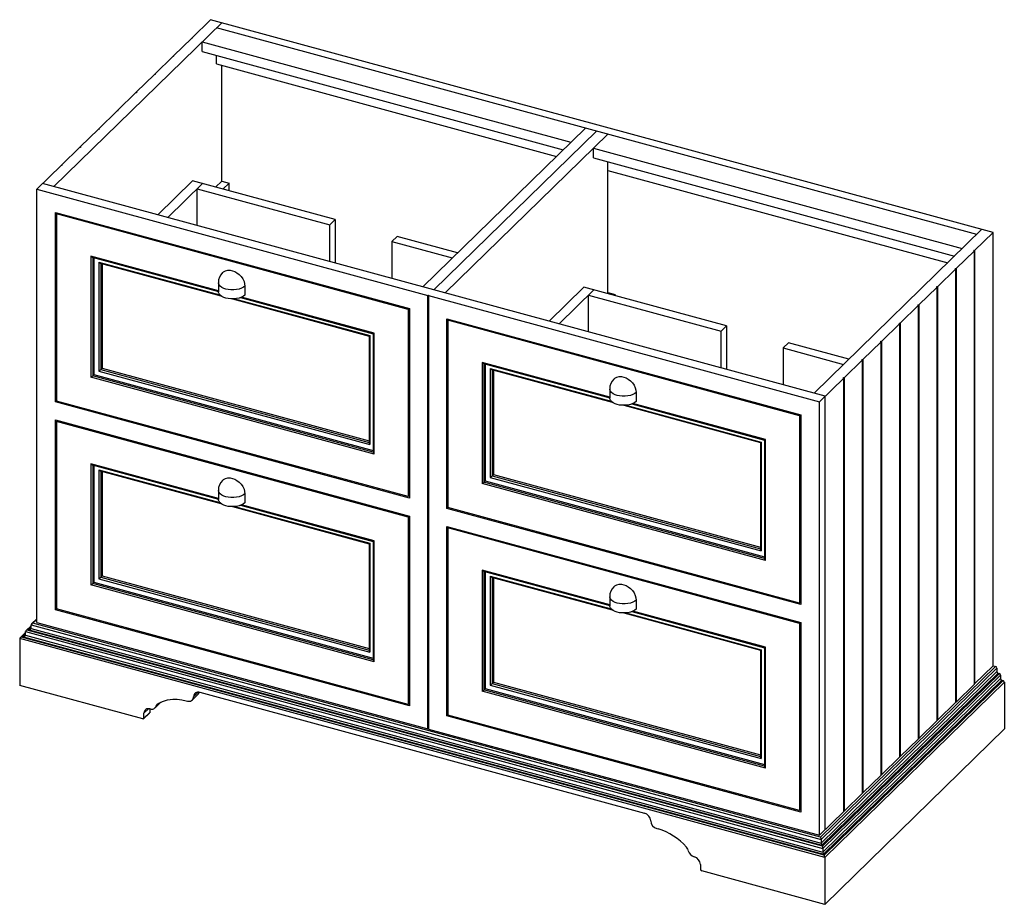
# Paper-space layout '_Trimetric' of a CAD drawing. Units: millimetres. Extents: x -573 to 829, y -216 to 1044.
import ezdxf

# ---------------------------------------------------------------- set-up
doc = ezdxf.new("R2010")
doc.units = ezdxf.units.MM

psp = doc.layouts.new('_Trimetric')

# ---------------------------------------------------------------- linework, layer by layer
at = {"color": 7, "linetype": 'Continuous', "lineweight": 25}
for p, q in [((-524.5, 806.4), (-285.5, 1039.6)), ((-301.4, 1043.9), (-327.7, 1018.2)), ((812.9, 741.1), (-301.4, 1043.9)), ((789.5, 738.1), (-293, 1032.3)), ((-328.2, 1017.8), (-354.3, 992.3)), ((-327.3, 1017.5), (-328.2, 1017.8)), ((-327.7, 1018.2), (-326.9, 1018)), ((-327.7, 1017.7), (-327.7, 1018.2)), ((-326.9, 1018), (-327.3, 1017.5)), ((-313.5, 1012.3), (211.8, 869.5)), ((-313.5, 998.6), (-313.5, 1012.3)), ((-313.5, 998.6), (200.8, 858.8)), ((-354.8, 991.9), (-380.8, 966.4)), ((-353.9, 991.6), (-354.8, 991.9)), ((-354.3, 992.3), (-353.4, 992.1)), ((-354.3, 991.7), (-354.3, 992.3)), ((-353.4, 992.1), (-353.9, 991.6)), ((-293, 980.9), (-293, 993)), ((-293, 980.9), (191.1, 849.3)), ((-285.5, 814.2), (-285.5, 978.8)), ((-381.3, 966), (-407.4, 940.5)), ((-380.4, 965.7), (-381.3, 966)), ((-380.8, 966.4), (-380, 966.2)), ((-380.8, 965.8), (-380.8, 966.4)), ((-380, 966.2), (-380.4, 965.7)), ((-407.8, 940.1), (-433.9, 914.6)), ((-407, 939.8), (-407.8, 940.1)), ((-407.4, 940.5), (-406.5, 940.3)), ((-407.4, 939.9), (-407.4, 940.5)), ((-406.5, 940.3), (-407, 939.8)), ((-434.4, 914.1), (-460.5, 888.7)), ((-433.5, 913.9), (-434.4, 914.1)), ((-433.9, 914.6), (-433, 914.4)), ((-433.9, 914), (-433.9, 914.6)), ((-433, 914.4), (-433.5, 913.9)), ((-460.9, 888.2), (-487, 862.8)), ((-460.1, 888), (-460.9, 888.2)), ((-460.5, 888.7), (-459.6, 888.5)), ((-460.5, 888.1), (-460.5, 888.7)), ((-459.6, 888.5), (-460.1, 888)), ((232.4, 889.5), (0.9, 663.6)), ((248.3, 885.2), (16.8, 659.3)), ((32.7, 654.9), (264.2, 880.9)), ((-487.5, 862.3), (-513.6, 836.9)), ((-486.6, 862.1), (-487.5, 862.3)), ((-487, 862.8), (-486.1, 862.5)), ((-487, 862.2), (-487, 862.8)), ((-486.1, 862.5), (-486.6, 862.1)), ((243.7, 860.8), (769, 718.1)), ((243.7, 847.1), (243.7, 860.8)), ((243.7, 847.1), (758, 707.3)), ((264.2, 655.4), (264.2, 841.5)), ((-514, 836.4), (-548.8, 802.5)), ((-513.1, 836.2), (-514, 836.4)), ((-513.6, 836.9), (-512.7, 836.6)), ((-513.6, 836.3), (-513.6, 836.9)), ((-512.7, 836.6), (-513.1, 836.2)), ((264.2, 829.4), (748.3, 697.9)), ((-327, 814.4), (-376.4, 766.1)), ((-124, 759.2), (-327, 814.4)), ((-285.5, 814.2), (-294.4, 805.5)), ((-285.5, 814.2), (-274.9, 811.3)), ((-548.8, 802.5), (8, 651.2)), ((-548.8, 185.3), (-548.8, 802.5)), ((574, 507.8), (-540.4, 810.7)), ((-362.3, 762.3), (-312.8, 810.5)), ((-320.3, 803.3), (-131.5, 751.9)), ((-320.3, 750.9), (-320.3, 803.3)), ((-274.9, 811.3), (-283.8, 802.6)), ((-274.9, 800.2), (-274.9, 811.3)), ((-522.2, 769.6), (-18.1, 632.6)), ((-522.2, 499.6), (-522.2, 769.6)), ((-519.1, 768.7), (-520.5, 767.4)), ((-19.9, 631.3), (-520.5, 767.4)), ((-520.5, 767.4), (-520.5, 500.8)), ((-131.5, 751.9), (-124, 759.2)), ((-124, 759.2), (-124, 697.5)), ((-131.5, 699.6), (-131.5, 751.9)), ((797, 745.4), (558.1, 512.2)), ((-35.6, 735.2), (-43, 727.9)), ((50.3, 711.8), (-35.6, 735.2)), ((786.6, 715.4), (812.9, 741.1)), ((812.9, 123.9), (812.9, 741.1)), ((-43, 727.9), (42.8, 704.6)), ((-43, 727.9), (-43, 675.5)), ((785.3, 715.2), (785.7, 715.6)), ((786.2, 714.9), (785.3, 715.2)), ((785.7, 715.6), (786.6, 715.4)), ((785.7, 715), (785.7, 715.6)), ((786.6, 715.4), (786.6, 98.2)), ((-471.8, 707), (-471.8, 534.7)), ((-290.2, 657.7), (-471.8, 707)), ((-470, 705.6), (-290.2, 656.7)), ((-469.1, 705.4), (-469.1, 536.9)), ((-467.3, 704.9), (-467.3, 538.7)), ((760.1, 689.5), (786.2, 714.9)), ((786.2, 97.8), (786.2, 714.9)), ((-460.2, 698.8), (-460.2, 543.6)), ((-460.2, 698.8), (-288.1, 652)), ((-458.3, 697.4), (-286.6, 650.7)), ((-457.5, 697.1), (-457.5, 545.8)), ((-455.6, 696.6), (-455.6, 547.6)), ((733.5, 663.6), (759.6, 689)), ((758.7, 689.3), (759.2, 689.7)), ((759.6, 689), (758.7, 689.3)), ((759.2, 689.7), (760.1, 689.5)), ((759.2, 689.1), (759.2, 689.7)), ((759.6, 71.9), (759.6, 689)), ((760.1, 689.5), (760.1, 72.3)), ((-290.2, 669.4), (-290.2, 656.5)), ((-252.5, 664.6), (-252.5, 651.7)), ((230.2, 663), (180.8, 614.7)), ((194.9, 610.9), (244.4, 659.1)), ((433.2, 607.8), (230.2, 663)), ((707, 637.7), (733.1, 663.1)), ((732.2, 663.3), (732.6, 663.8)), ((733.1, 663.1), (732.2, 663.3)), ((732.6, 663.8), (733.5, 663.6)), ((732.6, 663.2), (732.6, 663.8)), ((733.1, 45.9), (733.1, 663.1)), ((733.5, 663.6), (733.5, 46.4)), ((-270.3, 646.3), (-75.6, 593.4)), ((-267.3, 646.4), (-74.6, 594)), ((-258.6, 648.2), (-69.6, 596.8)), ((-68.5, 597.4), (-257.2, 648.7)), ((8, 651.2), (8.4, 651.6)), ((8, 34), (8, 651.2)), ((8.4, 651.6), (9.3, 651.4)), ((8.4, 34.5), (8.4, 651.6)), ((9.3, 651.4), (8.8, 651)), ((8.8, 651), (565.6, 499.6)), ((8.8, 651), (8.8, 33.8)), ((236.9, 599.5), (236.9, 651.8)), ((236.9, 651.8), (425.7, 600.5)), ((264.2, 655.4), (262.8, 654.1)), ((264.2, 655.4), (274.8, 652.6)), ((274.8, 652.6), (273.4, 651.2)), ((274.8, 650.8), (274.8, 652.6)), ((-18.5, 632.7), (-19.9, 631.3)), ((-19.9, 631.3), (-19.9, 364.8)), ((-18.1, 632.6), (-18.1, 362.6)), ((680.4, 611.7), (706.5, 637.2)), ((705.6, 637.4), (706.1, 637.9)), ((706.5, 637.2), (705.6, 637.4)), ((706.1, 637.9), (707, 637.7)), ((706.1, 637.3), (706.1, 637.9)), ((706.5, 20), (706.5, 637.2)), ((707, 637.7), (707, 20.5)), ((34.9, 618.1), (539.1, 481.1)), ((34.9, 348.1), (34.9, 618.1)), ((38.1, 617.3), (36.7, 616)), ((537.3, 479.9), (36.7, 616)), ((36.7, 616), (36.7, 349.4)), ((425.7, 600.5), (433.2, 607.8)), ((433.2, 607.8), (433.2, 546.1)), ((653.9, 585.8), (680, 611.3)), ((679.1, 611.5), (679.6, 612)), ((680, 611.3), (679.1, 611.5)), ((679.6, 612), (680.4, 611.7)), ((679.6, 611.4), (679.6, 612)), ((680, -5.9), (680, 611.3)), ((680.4, 611.7), (680.4, -5.4)), ((-75.7, 593.4), (-75.7, 441.2)), ((-74.6, 594), (-74.6, 438.8)), ((-69.6, 596.8), (-69.6, 427.5)), ((-68.5, 425.1), (-68.5, 597.4)), ((425.7, 548.1), (425.7, 600.5)), ((521.6, 583.8), (514.2, 576.5)), ((514.2, 576.5), (600, 553.1)), ((514.2, 576.5), (514.2, 524.1)), ((607.5, 560.4), (521.6, 583.8)), ((627.3, 559.9), (653.4, 585.4)), ((652.5, 585.6), (653, 586.1)), ((653.4, 585.4), (652.5, 585.6)), ((653, 586.1), (653.9, 585.8)), ((653, 585.5), (653, 586.1)), ((653.4, -31.8), (653.4, 585.4)), ((653.9, 585.8), (653.9, -31.3)), ((-455.6, 547.6), (-457.5, 545.8)), ((-455.6, 547.6), (-75.7, 444.3)), ((85.3, 555.6), (85.3, 383.3)), ((267, 506.2), (85.3, 555.6)), ((87.2, 554.2), (267, 505.3)), ((88, 553.9), (88, 385.4)), ((89.9, 553.4), (89.9, 387.3)), ((97, 547.3), (97, 392.2)), ((97, 547.3), (269.1, 500.6)), ((600.8, 534), (626.9, 559.5)), ((626, 559.7), (626.5, 560.2)), ((626.9, 559.5), (626, 559.7)), ((626.5, 560.2), (627.3, 559.9)), ((626.5, 559.6), (626.5, 560.2)), ((626.9, -57.7), (626.9, 559.5)), ((627.3, 559.9), (627.3, -57.2)), ((-68.5, 425.1), (-471.8, 534.7)), ((-467.3, 538.7), (-469.1, 536.9)), ((-69.6, 428.3), (-469.1, 536.9)), ((-467.3, 538.7), (-69.6, 430.6)), ((-460.2, 543.6), (-74.6, 438.8)), ((-457.5, 545.8), (-75.7, 442)), ((98.9, 545.9), (270.6, 499.3)), ((99.7, 545.7), (99.7, 394.3)), ((101.6, 545.2), (101.6, 396.2)), ((565.6, 499.6), (600.3, 533.6)), ((599.4, 533.8), (599.9, 534.3)), ((600.3, 533.6), (599.4, 533.8)), ((599.9, 534.3), (600.8, 534)), ((599.9, 533.7), (599.9, 534.3)), ((600.3, -83.6), (600.3, 533.6)), ((600.8, 534), (600.8, -83.1)), ((267, 517.9), (267, 505.1)), ((304.7, 513.1), (304.7, 500.3)), ((574, -109.3), (574, 507.8)), ((-520.5, 501.3), (-522.2, 499.6)), ((-18.1, 362.6), (-522.2, 499.6)), ((-19.9, 364.8), (-520.5, 500.8)), ((286.9, 494.8), (481.5, 441.9)), ((289.9, 494.9), (482.6, 442.5)), ((298.6, 496.7), (487.6, 445.4)), ((488.6, 446), (300, 497.2)), ((565.6, -117.5), (565.6, 499.6)), ((538.7, 481.2), (537.3, 479.9)), ((537.3, 479.9), (537.3, 213.3)), ((539.1, 481.1), (539.1, 211.1)), ((-522.2, 473.9), (-18.1, 336.8)), ((-522.2, 203.8), (-522.2, 473.9)), ((-519.1, 473), (-520.5, 471.7)), ((-19.9, 335.6), (-520.5, 471.7)), ((-520.5, 471.7), (-520.5, 205.1)), ((481.5, 441.9), (481.5, 289.8)), ((482.6, 442.5), (482.6, 287.4)), ((487.6, 445.4), (487.6, 276.1)), ((488.6, 273.7), (488.6, 446)), ((-471.8, 411.3), (-471.8, 239)), ((-290.2, 361.9), (-471.8, 411.3)), ((-470, 409.9), (-290.2, 361)), ((-469.1, 409.7), (-469.1, 241.2)), ((-467.3, 409.1), (-467.3, 243)), ((-460.2, 403.1), (-460.2, 247.9)), ((-460.2, 403.1), (-288.1, 356.3)), ((-458.3, 401.6), (-286.6, 355)), ((-457.5, 401.4), (-457.5, 250.1)), ((-455.6, 400.9), (-455.6, 251.9)), ((101.6, 396.2), (99.7, 394.3)), ((99.7, 394.3), (481.5, 290.6)), ((101.6, 396.2), (481.5, 292.9)), ((488.6, 273.7), (85.3, 383.3)), ((89.9, 387.3), (88, 385.4)), ((487.6, 276.9), (88, 385.4)), ((89.9, 387.3), (487.6, 279.2)), ((97, 392.2), (482.6, 287.4)), ((-290.2, 373.6), (-290.2, 360.8)), ((-252.5, 368.8), (-252.5, 356)), ((-18.1, 366.5), (-19.9, 364.8)), ((-270.3, 350.5), (-75.6, 297.6)), ((-267.3, 350.6), (-74.6, 298.3)), ((-258.6, 352.4), (-69.6, 301.1)), ((-68.5, 301.7), (-257.2, 353)), ((-18.5, 337), (-19.9, 335.6)), ((-18.1, 336.8), (-18.1, 66.8)), ((36.7, 349.9), (34.9, 348.1)), ((539.1, 211.1), (34.9, 348.1)), ((537.3, 213.3), (36.7, 349.4)), ((-19.9, 335.6), (-19.9, 69)), ((34.9, 322.4), (539.1, 185.4)), ((34.9, 52.4), (34.9, 322.4)), ((38.1, 321.6), (36.7, 320.2)), ((537.3, 184.2), (36.7, 320.2)), ((36.7, 320.2), (36.7, 53.7)), ((-75.7, 297.6), (-75.7, 145.5)), ((-74.6, 298.3), (-74.6, 143.1)), ((-69.6, 301.1), (-69.6, 131.8)), ((-68.5, 129.4), (-68.5, 301.7)), ((85.3, 259.9), (85.3, 87.6)), ((267, 210.5), (85.3, 259.9)), ((87.2, 258.5), (267, 209.6)), ((88, 258.2), (88, 89.7)), ((89.9, 257.7), (89.9, 91.5)), ((-68.5, 129.4), (-471.8, 239)), ((-467.3, 243), (-469.1, 241.2)), ((-69.6, 132.6), (-469.1, 241.2)), ((-467.3, 243), (-69.6, 134.9)), ((-460.2, 247.9), (-74.6, 143.1)), ((-455.6, 251.9), (-457.5, 250.1)), ((-457.5, 250.1), (-75.7, 146.3)), ((-455.6, 251.9), (-75.7, 148.6)), ((97, 251.6), (97, 96.5)), ((97, 251.6), (269.1, 204.9)), ((98.9, 250.2), (270.6, 203.5)), ((99.7, 250), (99.7, 98.6)), ((101.6, 249.5), (101.6, 100.4)), ((267, 222.2), (267, 209.3)), ((304.7, 217.4), (304.7, 204.5)), ((539.1, 215.1), (537.3, 213.3)), ((-520.5, 205.6), (-522.2, 203.8)), ((-18.1, 66.8), (-522.2, 203.8)), ((-19.9, 69), (-520.5, 205.1)), ((286.9, 199.1), (481.5, 146.2)), ((289.9, 199.2), (482.6, 146.8)), ((298.6, 201), (487.6, 149.6)), ((488.6, 150.3), (300, 201.5)), ((-556.9, 182.3), (568.1, -123.4)), ((-556.9, 177.2), (-556.9, 182.3)), ((-548.8, 190.8), (-556.3, 183.5)), ((-548.8, 189.8), (-554.2, 184.5)), ((567.3, -120.3), (-554.2, 184.5)), ((-548.8, 185.3), (8, 34)), ((538.7, 185.5), (537.3, 184.2)), ((537.3, 184.2), (537.3, -82.4)), ((539.1, 185.4), (539.1, -84.6)), ((-565, 171.1), (-572.5, 163.8)), ((-565, 170), (-570.4, 164.8)), ((-565, 172.5), (570.6, -136.2)), ((-565, 167.3), (-565, 172.5)), ((-556.9, 181), (-564.4, 173.6)), ((-556.9, 179.9), (-562.3, 174.6)), ((569.8, -133), (-562.3, 174.6)), ((-556.9, 177.7), (-559.6, 175.1)), ((-559.6, 175.1), (568.9, -131.7)), ((-556.9, 177.2), (568.1, -128.5)), ((573.1, -148.9), (-573.1, 162.6)), ((-573.1, 162.6), (-573.1, 95.8)), ((572.3, -145.8), (-570.4, 164.8)), ((-565, 167.8), (-567.7, 165.2)), ((-567.7, 165.2), (571.4, -144.4)), ((-565, 167.3), (570.6, -141.3)), ((481.5, 146.2), (481.5, -5.9)), ((482.6, 146.8), (482.6, -8.3)), ((487.6, 149.6), (487.6, -19.6)), ((488.6, -22), (488.6, 150.3)), ((816.5, 122.9), (567.3, -120.3)), ((818.2, 120.7), (568.1, -123.4)), ((818.2, 115.6), (568.1, -128.5)), ((820, 113.4), (568.9, -131.7)), ((821.8, 112.9), (569.8, -133)), ((786.6, 98.2), (812.9, 123.9)), ((812.9, 123.9), (816.5, 122.9)), ((818.2, 120.7), (818.2, 115.6)), ((820, 113.4), (821.8, 112.9)), ((101.6, 100.4), (99.7, 98.6)), ((99.7, 98.6), (481.5, -5.2)), ((101.6, 100.4), (481.5, -2.8)), ((823.5, 110.7), (570.6, -136.2)), ((823.5, 105.6), (570.6, -141.3)), ((825.3, 103.4), (571.4, -144.4)), ((827.1, 102.9), (572.3, -145.8)), ((828.9, 100.7), (573.1, -148.9)), ((786.6, 98.2), (786.2, 98.3)), ((823.5, 110.7), (823.5, 105.6)), ((825.3, 103.4), (827.1, 102.9)), ((828.9, 100.7), (828.9, 33.9)), ((-398, 48.2), (-573.1, 95.8)), ((-318.9, 86.3), (-325.5, 79.9)), ((-316.6, 86.1), (316.6, -86.1)), ((488.6, -22), (85.3, 87.6)), ((89.9, 91.5), (88, 89.7)), ((487.6, -18.9), (88, 89.7)), ((89.9, 91.5), (487.6, -16.5)), ((97, 96.5), (482.6, -8.3)), ((760.1, 72.3), (786.2, 97.8)), ((-380.4, 63.8), (-372, 72)), ((-374.2, 71), (-378.8, 66.6)), ((-336.1, 74.2), (-334.3, 73.7)), ((-327.3, 75.1), (-318.9, 83.3)), ((-18.1, 70.8), (-19.9, 69)), ((733.5, 46.4), (759.6, 71.9)), ((760.1, 72.3), (759.6, 72.4)), ((-396.6, 48.4), (-388.2, 56.6)), ((-389.6, 62.7), (-396.2, 56.3)), ((-387.8, 57.6), (-396.2, 49.4)), ((-396.2, 49.4), (-396.2, 56.3)), ((-387.8, 62.5), (-387.8, 57.6)), ((36.7, 54.1), (34.9, 52.4)), ((539.1, -84.6), (34.9, 52.4)), ((537.3, -82.4), (36.7, 53.7)), ((707, 20.5), (733.1, 45.9)), ((733.5, 46.4), (733.1, 46.5)), ((8.4, 34.5), (8, 34)), ((8.8, 34.4), (8.4, 34.5)), ((8.8, 33.8), (565.6, -117.5)), ((573.1, -215.8), (828.9, 33.9)), ((680.4, -5.4), (706.5, 20)), ((707, 20.5), (706.5, 20.6)), ((653.9, -31.3), (680, -5.9)), ((680.4, -5.4), (680, -5.3)), ((627.3, -57.2), (653.4, -31.8)), ((653.9, -31.3), (653.4, -31.2)), ((600.8, -83.1), (626.9, -57.7)), ((627.3, -57.2), (626.9, -57.1)), ((539.1, -80.7), (537.3, -82.4)), ((565.6, -117.5), (600.3, -83.6)), ((600.8, -83.1), (600.3, -83)), ((334.3, -108), (336.1, -108.5)), ((568.1, -123.4), (568.1, -128.5)), ((570.6, -136.2), (570.6, -141.3)), ((573.1, -148.9), (573.1, -215.8)), ((396.2, -159.1), (396.2, -166)), ((573.1, -215.8), (398, -168.2))]:
    psp.add_line(p, q, dxfattribs=at)
at = {"color": 7, "linetype": 'Continuous', "lineweight": 25, "flags": 128}
for points in [[(-284.1, 683.6), (-282.7, 684.9), (-279.9, 686.3), (-276.7, 687.1), (-273.4, 687.1), (-270.2, 686.5), (-267, 685.3), (-263.7, 683.5), (-260.5, 681.1), (-257.7, 678.1), (-255.4, 674.7), (-253.7, 671.2), (-252.8, 667.8), (-252.5, 664.6)], [(-252.5, 664.6), (-254.5, 663), (-257.2, 661.5), (-260.5, 660.3), (-264.3, 659.5), (-268.3, 659.1), (-272.4, 659.1), (-276.2, 659.5), (-279.5, 660.2), (-282.6, 661.3), (-285.4, 662.7), (-287.7, 664.4), (-289.3, 666.3), (-290.1, 668.4), (-290.1, 669.4)], [(-252.5, 651.7), (-254.5, 650.1), (-257.2, 648.7), (-260.5, 647.5), (-264.3, 646.7), (-268.3, 646.2), (-272.4, 646.3), (-276.2, 646.7), (-279.5, 647.4), (-282.6, 648.4), (-285.4, 649.8), (-287.7, 651.5), (-289.3, 653.5), (-290.1, 655.5), (-290.1, 656.5)], [(273.1, 532.2), (274.5, 533.4), (277.3, 534.9), (280.5, 535.6), (283.8, 535.7), (287, 535.1), (290.2, 533.9), (293.5, 532.1), (296.7, 529.6), (299.5, 526.7), (301.8, 523.3), (303.4, 519.8), (304.4, 516.3), (304.7, 513.1)], [(304.7, 513.1), (302.7, 511.5), (300, 510.1), (296.7, 508.9), (292.9, 508.1), (288.9, 507.7), (284.8, 507.7), (281, 508.1), (277.7, 508.8), (274.6, 509.8), (271.8, 511.2), (269.5, 512.9), (267.9, 514.9), (267.1, 517), (267.1, 517.9)], [(304.7, 500.3), (302.7, 498.7), (300, 497.2), (296.7, 496.1), (292.9, 495.2), (288.9, 494.8), (284.8, 494.8), (281, 495.2), (277.7, 496), (274.6, 497), (271.8, 498.4), (269.5, 500.1), (267.9, 502), (267.1, 504.1), (267.1, 505.1)], [(-284.1, 387.9), (-282.7, 389.2), (-279.9, 390.6), (-276.7, 391.3), (-273.4, 391.4), (-270.2, 390.8), (-267, 389.6), (-263.7, 387.8), (-260.5, 385.4), (-257.7, 382.4), (-255.4, 379), (-253.7, 375.5), (-252.8, 372), (-252.5, 368.8)], [(-252.5, 368.8), (-254.5, 367.3), (-257.2, 365.8), (-260.5, 364.6), (-264.3, 363.8), (-268.3, 363.4), (-272.4, 363.4), (-276.2, 363.8), (-279.5, 364.5), (-282.6, 365.6), (-285.4, 366.9), (-287.7, 368.6), (-289.3, 370.6), (-290.1, 372.7), (-290.1, 373.6)], [(-252.5, 356), (-254.5, 354.4), (-257.2, 353), (-260.5, 351.8), (-264.3, 350.9), (-268.3, 350.5), (-272.4, 350.5), (-276.2, 350.9), (-279.5, 351.7), (-282.6, 352.7), (-285.4, 354.1), (-287.7, 355.8), (-289.3, 357.7), (-290.1, 359.8), (-290.1, 360.8)], [(273.1, 236.4), (274.5, 237.7), (277.3, 239.2), (280.5, 239.9), (283.8, 239.9), (287, 239.3), (290.2, 238.2), (293.5, 236.4), (296.7, 233.9), (299.5, 230.9), (301.8, 227.6), (303.4, 224), (304.4, 220.6), (304.7, 217.4)], [(304.7, 217.4), (302.7, 215.8), (300, 214.4), (296.7, 213.2), (292.9, 212.4), (288.9, 212), (284.8, 212), (281, 212.4), (277.7, 213.1), (274.6, 214.1), (271.8, 215.5), (269.5, 217.2), (267.9, 219.2), (267.1, 221.2), (267.1, 222.2)], [(304.7, 204.5), (302.7, 203), (300, 201.5), (296.7, 200.3), (292.9, 199.5), (288.9, 199.1), (284.8, 199.1), (281, 199.5), (277.7, 200.2), (274.6, 201.3), (271.8, 202.6), (269.5, 204.4), (267.9, 206.3), (267.1, 208.4), (267.1, 209.3)], [(-559.6, 175.1), (-558.5, 175.4), (-557.5, 176), (-557.2, 176.4), (-557, 176.8), (-556.9, 177.2)], [(-570.4, 164.8), (-571.5, 164.4), (-572.5, 163.8), (-572.8, 163.4), (-573, 163), (-573.1, 162.6)], [(-567.7, 165.2), (-566.6, 165.5), (-565.6, 166.2), (-565.3, 166.6), (-565.1, 167), (-565, 167.3)], [(-378.8, 66.6), (-377.6, 68.9), (-376.1, 70.1)], [(-376.1, 70.1), (-369.7, 73.2), (-362.6, 75.2), (-355, 76.2), (-348.7, 76.2), (-342.4, 75.5), (-336.1, 74.2)], [(-387.8, 57.6), (-388, 56.9), (-388.2, 56.7)], [(376.1, -134.3), (377.9, -137), (378.8, -139.3)]]:
    psp.add_lwpolyline(points, dxfattribs=at)
at = {"color": 7, "linetype": 'Continuous', "lineweight": 25}
for centre, radius, start, end in [((-468.6, 709.3), 3.96, 215.7914, 250.1721), ((-457, 701.1), 3.96, 215.7914, 250.1721), ((-270.2, 669.4), 20, 134.2942, 179.9861), ((-76.9, 596.7), 3.62, 290.7839, 310.1512), ((-70.9, 600.2), 3.62, 290.7839, 310.1512), ((88.6, 557.9), 3.96, 215.7914, 250.1721), ((100.2, 549.7), 3.96, 215.7914, 250.1721), ((-486.4, 555.9), 25.7, 304.5851, 312.2894), ((-474.8, 564.8), 25.7, 304.5851, 312.2894), ((287, 517.9), 20, 134.2942, 179.9861), ((-72, 441.4), 3.68, 182.5536, 224.4089), ((480.3, 445.3), 3.62, 290.7839, 310.1512), ((486.3, 448.7), 3.62, 290.7839, 310.1512), ((-65.9, 427.7), 3.68, 182.5536, 224.4089), ((-468.6, 413.6), 3.96, 215.7914, 250.1721), ((-457, 405.4), 3.96, 215.7914, 250.1721), ((82.4, 413.3), 25.7, 304.5851, 312.2894), ((-270.2, 373.6), 20, 134.2942, 179.9861), ((70.8, 404.4), 25.7, 304.5851, 312.2894), ((-76.9, 301), 3.62, 290.7839, 310.1512), ((-70.9, 304.5), 3.62, 290.7839, 310.1512), ((485.2, 290), 3.68, 182.5536, 224.4089), ((491.3, 276.3), 3.68, 182.5536, 224.4089), ((88.6, 262.2), 3.96, 215.7914, 250.1721), ((-486.4, 260.1), 25.7, 304.5851, 312.2894), ((-474.8, 269), 25.7, 304.5851, 312.2894), ((100.2, 253.9), 3.96, 215.7914, 250.1721), ((287, 222.2), 20, 134.2942, 179.9861), ((-554.1, 181.6), 2.89, 91.8121, 165.0624), ((-562.2, 171.7), 2.89, 91.8121, 165.0624), ((-72, 145.7), 3.68, 182.5536, 224.4089), ((480.3, 149.6), 3.62, 290.7839, 310.1512), ((486.3, 153), 3.62, 290.7839, 310.1512), ((-65.9, 132), 3.68, 182.5536, 224.4089), ((815.8, 120.6), 2.43, 3.462, 74.2633), ((820.7, 115.8), 2.43, 183.462, 254.2633), ((821.1, 110.6), 2.43, 3.462, 74.2633), ((82.4, 117.6), 25.7, 304.5851, 312.2894), ((826, 105.7), 2.43, 183.462, 254.2633), ((826.4, 100.6), 2.42, 3.2259, 74.4995), ((-318.9, 79.9), 6.54, 69.3372, 180.4473), ((-321.1, 86.5), 3.79, 304.3855, 354.0055), ((70.8, 108.7), 25.7, 304.5851, 312.2894), ((-332, 79.8), 6.53, 249.2018, 0.5828), ((-389.7, 56.3), 6.54, 69.3372, 180.4473), ((-385.1, 68.6), 6.57, 249.3538, 342.0945), ((-397.5, 49.4), 1.3, 248.7179, 1.0667), ((485.2, -5.7), 3.68, 182.5536, 224.4089), ((491.3, -19.5), 3.68, 182.5536, 224.4089), ((313.4, -97.7), 12.1, 3.1564, 74.569), ((337.5, -96.3), 12.1, 183.224, 254.5014), ((311.1, -191.1), 86.4, 41.177, 73.1659), ((561.3, -123.6), 6.8, 1.3752, 28.734), ((390.9, -136.2), 12.5, 194.7894, 253.7767), ((574.9, -128.4), 6.81, 181.3986, 208.7105), ((563.8, -136.3), 6.8, 1.3752, 28.734), ((384.2, -159.8), 12.1, 3.1564, 74.569), ((577.4, -141.1), 6.81, 181.3986, 208.7105), ((566.3, -149.1), 6.81, 1.3986, 28.7105), ((398.6, -165.8), 2.43, 183.462, 254.2633)]:
    psp.add_arc(centre, radius, start, end, dxfattribs=at)

doc.saveas('drawing.dxf')
